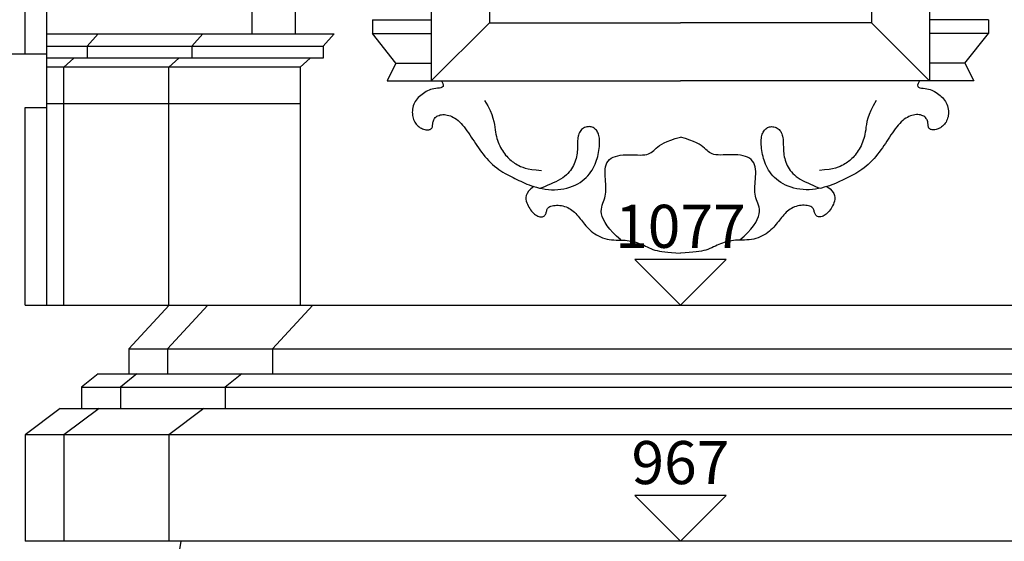
# Model space of a CAD drawing. Extents: x -26 to 121, y -15 to 44.
# Drawn here: x 56 to 61, y 10 to 12 of the extents above; entities that cross this region are included whole.
import ezdxf
from ezdxf.enums import TextEntityAlignment as Align

# ---------------------------------------------------------------- set-up
doc = ezdxf.new("R2010")
doc.units = 0
doc.header["$MEASUREMENT"] = 0
doc.layers.get('0').update_dxf_attribs({"color": 4, "linetype": 'CONTINUOUS'})
doc.layers.add('PROIEZIONI', color=7, linetype='CONTINUOUS')
doc.layers.add('RILIEVO', color=1, linetype='CONTINUOUS')
doc.styles.add('ROMANS', font='romans', dxfattribs={"height": 0.3})

msp = doc.modelspace()

# ---------------------------------------------------------------- linework, layer by layer
for p, q in [((54.9632, 11.937), (56.3743, 11.937)), ((56.3743, 11.687), (56.3743, 11.937)), ((56.2743, 10.77), (56.2743, 11.687)), ((56.2743, 11.687), (56.3743, 11.687)), ((56.2743, 10.77), (56.9423, 10.77)), ((56.9423, 10.77), (56.7553, 10.567)), ((56.7553, 10.567), (56.7553, 10.451)), ((56.6133, 10.451), (56.5363, 10.388)), ((56.6133, 10.451), (56.7553, 10.451)), ((56.5363, 10.388), (56.5363, 10.289)), ((56.4373, 10.289), (56.2743, 10.168)), ((56.4373, 10.289), (56.5363, 10.289)), ((56.2743, 10.168), (56.2743, 9.673)), ((56.3318, 9.673), (56.2743, 9.673))]:
    msp.add_line(p, q)
at = {"layer": 'PROIEZIONI'}
for p, q in [((56.2743, 11.937), (56.2743, 15.294)), ((56.3743, 11.937), (56.3743, 15.294)), ((58.1596, 14.5036), (58.1596, 11.811)), ((60.4736, 14.5036), (60.4736, 11.811)), ((58.4296, 14.3), (58.4296, 12.081)), ((60.2036, 14.3), (60.2036, 12.081)), ((57.3286, 12.03), (57.3286, 13.3695)), ((57.5286, 12.03), (57.5286, 13.3695)), ((57.8866, 12.095), (57.8866, 12.0307)), ((57.8866, 12.095), (58.1596, 12.095)), ((58.1596, 11.811), (58.4296, 12.081)), ((58.4296, 12.081), (59.3166, 12.081)), ((60.2036, 12.081), (59.3166, 12.081)), ((60.4736, 11.811), (60.2036, 12.081)), ((60.7466, 12.095), (60.4736, 12.095)), ((60.7466, 12.095), (60.7466, 12.0307)), ((56.3743, 12.03), (57.7093, 12.03)), ((56.6123, 12.03), (56.5613, 11.972)), ((57.0993, 12.03), (57.0483, 11.972)), ((57.7093, 12.03), (57.6583, 11.972)), ((57.8866, 12.0307), (58.1596, 12.0307)), ((57.9956, 11.893), (57.8866, 12.0307)), ((60.7466, 12.0307), (60.4736, 12.0307)), ((60.6376, 11.893), (60.7466, 12.0307)), ((56.3743, 11.972), (57.6583, 11.972)), ((56.5613, 11.972), (56.5613, 11.916)), ((57.0483, 11.972), (57.0483, 11.916)), ((57.6583, 11.972), (57.6583, 11.916)), ((57.6583, 11.916), (56.3743, 11.916)), ((56.5003, 11.916), (56.4543, 11.874)), ((56.9873, 11.916), (56.9413, 11.874)), ((57.5973, 11.916), (57.5513, 11.874)), ((57.9956, 11.893), (57.9546, 11.811)), ((57.9956, 11.893), (58.1596, 11.893)), ((60.6376, 11.893), (60.4736, 11.893)), ((60.6376, 11.893), (60.6786, 11.811)), ((57.5513, 11.874), (56.3743, 11.874)), ((56.4543, 10.77), (56.4543, 11.874)), ((56.9413, 10.77), (56.9413, 11.874)), ((57.5513, 11.874), (57.5513, 10.77)), ((57.9546, 11.811), (59.3166, 11.811)), ((60.6786, 11.811), (59.3166, 11.811)), ((57.5513, 11.705), (56.3743, 11.705)), ((56.3743, 10.77), (56.3743, 11.687)), ((57.1223, 10.77), (56.9353, 10.567)), ((56.9423, 10.77), (89.9165, 10.77)), ((57.6093, 10.77), (57.4223, 10.567)), ((56.7553, 10.567), (89.9165, 10.567)), ((56.9353, 10.567), (56.9353, 10.451)), ((57.4223, 10.567), (57.4223, 10.451)), ((56.7933, 10.451), (56.7163, 10.388)), ((56.7553, 10.451), (89.9165, 10.451)), ((57.2803, 10.451), (57.2033, 10.388)), ((56.5363, 10.388), (89.9165, 10.388)), ((56.7163, 10.388), (56.7163, 10.289)), ((57.2033, 10.388), (57.2033, 10.289)), ((56.6173, 10.289), (56.4543, 10.168)), ((56.5363, 10.289), (89.9165, 10.289)), ((57.1043, 10.289), (56.9413, 10.168)), ((89.9165, 10.168), (56.2743, 10.168)), ((56.4543, 10.168), (56.4543, 9.673)), ((56.9413, 10.168), (56.9413, 9.673)), ((86.1358, 9.673), (56.3318, 9.673)), ((56.9413, 9.317), (56.9988, 9.673))]:
    msp.add_line(p, q, dxfattribs=at)
for points in [[(58.2066, 11.811), (58.2132, 11.7993), (58.2156, 11.7907), (58.2146, 11.7848), (58.2108, 11.781), (58.2048, 11.7788), (58.1974, 11.7776), (58.189, 11.7768), (58.1805, 11.776), (58.1722, 11.7747), (58.1643, 11.7729), (58.1568, 11.7706), (58.1496, 11.7678), (58.1426, 11.7645), (58.1359, 11.7609), (58.1294, 11.757), (58.1231, 11.7528), (58.1168, 11.7483), (58.1108, 11.7436), (58.105, 11.7386), (58.0995, 11.7333), (58.0944, 11.7277), (58.0897, 11.7218), (58.0854, 11.7156), (58.0818, 11.709), (58.0787, 11.7021), (58.0762, 11.6949), (58.0743, 11.6875), (58.0729, 11.68), (58.0721, 11.6724), (58.0718, 11.665), (58.072, 11.6576), (58.0727, 11.6505), (58.0739, 11.6437), (58.0756, 11.6372), (58.0777, 11.6309), (58.0802, 11.6251), (58.0832, 11.6195), (58.0866, 11.6143), (58.0904, 11.6094), (58.0945, 11.6049), (58.099, 11.6007), (58.1038, 11.5969), (58.1089, 11.5935), (58.114, 11.5906), (58.1193, 11.5881), (58.1245, 11.5861), (58.1296, 11.5845), (58.1346, 11.5835), (58.1393, 11.583), (58.1437, 11.5831), (58.1479, 11.5836), (58.1516, 11.5845), (58.155, 11.5858), (58.158, 11.5875), (58.1604, 11.5895), (58.1624, 11.5918), (58.1638, 11.5943), (58.1648, 11.5971), (58.1655, 11.6), (58.1659, 11.6032), (58.1662, 11.6065), (58.1665, 11.61), (58.1669, 11.6137), (58.1674, 11.6175), (58.1683, 11.6214), (58.1695, 11.6254), (58.1711, 11.6293), (58.1731, 11.6332), (58.1755, 11.6369), (58.1785, 11.6404), (58.1819, 11.6436), (58.186, 11.6465), (58.1906, 11.6489), (58.1958, 11.6509), (58.2015, 11.6525), (58.2075, 11.6535), (58.2139, 11.6541), (58.2205, 11.6541), (58.2274, 11.6535), (58.2344, 11.6524), (58.2414, 11.6506), (58.2485, 11.6483), (58.2557, 11.6453), (58.2628, 11.6416), (58.27, 11.6373), (58.2771, 11.6324), (58.2842, 11.6267), (58.2913, 11.6203), (58.2983, 11.6132), (58.3052, 11.6054), (58.3121, 11.5971), (58.3189, 11.5883), (58.3256, 11.5792), (58.3323, 11.5697), (58.3389, 11.5599), (58.3454, 11.5501), (58.3519, 11.5402), (58.3584, 11.5302), (58.365, 11.5202), (58.3716, 11.5102), (58.3785, 11.5002), (58.3856, 11.4902), (58.3929, 11.4802), (58.4007, 11.4703), (58.4089, 11.4604), (58.4174, 11.4507), (58.4262, 11.4412), (58.4353, 11.4319), (58.4446, 11.4231), (58.4541, 11.4146), (58.4637, 11.4067), (58.4733, 11.3994), (58.483, 11.3927), (58.4926, 11.3866), (58.5022, 11.381), (58.5117, 11.3758), (58.5211, 11.3709), (58.5304, 11.3663), (58.5396, 11.3619), (58.5486, 11.3575), (58.5575, 11.3532), (58.5663, 11.3488), (58.5752, 11.3445), (58.5843, 11.3403), (58.5936, 11.3361), (58.6034, 11.332), (58.6138, 11.3279), (58.6248, 11.324), (58.6365, 11.3202), (58.6489, 11.3167), (58.662, 11.3134), (58.6755, 11.3106), (58.6894, 11.3083), (58.7036, 11.3065), (58.7179, 11.3055), (58.7324, 11.3053), (58.7469, 11.306), (58.7613, 11.3076), (58.7755, 11.3099), (58.7894, 11.3131), (58.8029, 11.317), (58.8159, 11.3216), (58.8283, 11.327), (58.84, 11.3329), (58.8509, 11.3395), (58.8611, 11.3466), (58.8705, 11.3541), (58.8792, 11.3621), (58.8871, 11.3704), (58.8944, 11.379), (58.901, 11.3878), (58.9068, 11.3967), (58.9121, 11.4057), (58.9167, 11.4147), (58.9208, 11.4238), (58.9244, 11.4329), (58.9275, 11.4421), (58.9302, 11.4512), (58.9326, 11.4604), (58.9347, 11.4696), (58.9365, 11.4788), (58.9381, 11.4879), (58.9394, 11.4969), (58.9404, 11.5057), (58.941, 11.5142), (58.9414, 11.5225), (58.9415, 11.5303), (58.9412, 11.5378), (58.9405, 11.5448), (58.9395, 11.5514), (58.9381, 11.5574), (58.9364, 11.5631), (58.9344, 11.5683), (58.9321, 11.5731), (58.9294, 11.5776), (58.9264, 11.5816), (58.9231, 11.5853), (58.9196, 11.5886), (58.9157, 11.5914), (58.9116, 11.5938), (58.9073, 11.5958), (58.9027, 11.5972), (58.8979, 11.598), (58.893, 11.5983), (58.8878, 11.598), (58.8826, 11.5971), (58.8773, 11.5957), (58.8721, 11.5937), (58.8672, 11.5911), (58.8625, 11.588), (58.8581, 11.5844), (58.8542, 11.5803), (58.8508, 11.5757), (58.848, 11.5707), (58.8456, 11.5653), (58.8436, 11.5595), (58.842, 11.5535), (58.8408, 11.5471), (58.8399, 11.5406), (58.8393, 11.5339), (58.8389, 11.527), (58.8387, 11.5201), (58.8386, 11.513), (58.8385, 11.5057), (58.8384, 11.4983), (58.8381, 11.4908), (58.8376, 11.483), (58.8368, 11.4751), (58.8357, 11.4671), (58.8342, 11.4589), (58.8322, 11.4506), (58.8299, 11.4424), (58.8272, 11.4341), (58.824, 11.4259), (58.8203, 11.4179), (58.8162, 11.4101), (58.8116, 11.4025), (58.8065, 11.3951), (58.8007, 11.3879), (58.7943, 11.381), (58.7871, 11.3742), (58.779, 11.3676), (58.7701, 11.3611), (58.7602, 11.3548), (58.7493, 11.3486), (58.7377, 11.3426), (58.7255, 11.3368), (58.7132, 11.3312), (58.7009, 11.3259), (58.689, 11.321), (58.6777, 11.3164), (58.6672, 11.3123)], [(60.4267, 11.811), (60.4201, 11.7993), (60.4177, 11.7907), (60.4187, 11.7848), (60.4225, 11.781), (60.4284, 11.7788), (60.4359, 11.7776), (60.4442, 11.7768), (60.4528, 11.776), (60.4611, 11.7747), (60.4689, 11.7729), (60.4765, 11.7706), (60.4837, 11.7678), (60.4906, 11.7645), (60.4973, 11.7609), (60.5039, 11.757), (60.5102, 11.7528), (60.5164, 11.7483), (60.5225, 11.7436), (60.5283, 11.7386), (60.5338, 11.7333), (60.5389, 11.7277), (60.5436, 11.7218), (60.5478, 11.7156), (60.5515, 11.709), (60.5546, 11.7021), (60.5571, 11.6949), (60.559, 11.6875), (60.5604, 11.68), (60.5612, 11.6724), (60.5615, 11.665), (60.5613, 11.6576), (60.5605, 11.6505), (60.5593, 11.6437), (60.5577, 11.6372), (60.5556, 11.6309), (60.553, 11.6251), (60.5501, 11.6195), (60.5467, 11.6143), (60.5429, 11.6094), (60.5387, 11.6049), (60.5342, 11.6007), (60.5294, 11.5969), (60.5244, 11.5935), (60.5192, 11.5906), (60.514, 11.5881), (60.5088, 11.5861), (60.5037, 11.5845), (60.4987, 11.5835), (60.494, 11.583), (60.4895, 11.5831), (60.4854, 11.5836), (60.4816, 11.5845), (60.4782, 11.5858), (60.4753, 11.5875), (60.4728, 11.5895), (60.4709, 11.5918), (60.4694, 11.5943), (60.4684, 11.5971), (60.4678, 11.6), (60.4674, 11.6032), (60.4671, 11.6065), (60.4668, 11.61), (60.4664, 11.6137), (60.4658, 11.6175), (60.465, 11.6214), (60.4638, 11.6254), (60.4622, 11.6293), (60.4602, 11.6332), (60.4577, 11.6369), (60.4548, 11.6404), (60.4513, 11.6436), (60.4473, 11.6465), (60.4426, 11.6489), (60.4375, 11.6509), (60.4318, 11.6525), (60.4258, 11.6535), (60.4194, 11.6541), (60.4127, 11.6541), (60.4059, 11.6535), (60.3989, 11.6524), (60.3918, 11.6506), (60.3847, 11.6483), (60.3776, 11.6453), (60.3705, 11.6416), (60.3633, 11.6373), (60.3562, 11.6324), (60.3491, 11.6267), (60.342, 11.6203), (60.335, 11.6132), (60.3281, 11.6054), (60.3212, 11.5971), (60.3144, 11.5883), (60.3077, 11.5792), (60.301, 11.5697), (60.2944, 11.5599), (60.2878, 11.5501), (60.2813, 11.5402), (60.2749, 11.5302), (60.2683, 11.5202), (60.2616, 11.5102), (60.2548, 11.5002), (60.2477, 11.4902), (60.2403, 11.4802), (60.2326, 11.4703), (60.2244, 11.4604), (60.2159, 11.4507), (60.207, 11.4412), (60.1979, 11.4319), (60.1886, 11.4231), (60.1791, 11.4146), (60.1696, 11.4067), (60.1599, 11.3994), (60.1503, 11.3927), (60.1407, 11.3866), (60.1311, 11.381), (60.1216, 11.3758), (60.1122, 11.3709), (60.1028, 11.3663), (60.0937, 11.3619), (60.0846, 11.3575), (60.0758, 11.3532), (60.0669, 11.3488), (60.0581, 11.3445), (60.049, 11.3403), (60.0396, 11.3361), (60.0298, 11.332), (60.0195, 11.3279), (60.0085, 11.324), (59.9968, 11.3202), (59.9843, 11.3167), (59.9713, 11.3134), (59.9578, 11.3106), (59.9439, 11.3083), (59.9297, 11.3065), (59.9153, 11.3055), (59.9008, 11.3053), (59.8864, 11.306), (59.872, 11.3076), (59.8578, 11.3099), (59.8439, 11.3131), (59.8304, 11.317), (59.8174, 11.3216), (59.805, 11.327), (59.7933, 11.3329), (59.7823, 11.3395), (59.7722, 11.3466), (59.7627, 11.3541), (59.7541, 11.3621), (59.7461, 11.3704), (59.7389, 11.379), (59.7323, 11.3878), (59.7264, 11.3967), (59.7212, 11.4057), (59.7166, 11.4147), (59.7125, 11.4238), (59.7089, 11.4329), (59.7058, 11.4421), (59.703, 11.4512), (59.7007, 11.4604), (59.6986, 11.4696), (59.6968, 11.4788), (59.6952, 11.4879), (59.6939, 11.4969), (59.6929, 11.5057), (59.6922, 11.5142), (59.6918, 11.5225), (59.6918, 11.5303), (59.6921, 11.5378), (59.6928, 11.5448), (59.6938, 11.5514), (59.6951, 11.5574), (59.6968, 11.5631), (59.6988, 11.5683), (59.7012, 11.5731), (59.7039, 11.5776), (59.7068, 11.5816), (59.7101, 11.5853), (59.7137, 11.5886), (59.7175, 11.5914), (59.7216, 11.5938), (59.726, 11.5958), (59.7305, 11.5972), (59.7353, 11.598), (59.7403, 11.5983), (59.7455, 11.598), (59.7507, 11.5971), (59.756, 11.5957), (59.7611, 11.5937), (59.7661, 11.5911), (59.7708, 11.588), (59.7752, 11.5844), (59.7791, 11.5803), (59.7824, 11.5757), (59.7853, 11.5707), (59.7877, 11.5653), (59.7897, 11.5595), (59.7912, 11.5535), (59.7925, 11.5471), (59.7934, 11.5406), (59.794, 11.5339), (59.7943, 11.527), (59.7945, 11.5201), (59.7946, 11.513), (59.7947, 11.5057), (59.7949, 11.4983), (59.7951, 11.4908), (59.7956, 11.483), (59.7964, 11.4751), (59.7976, 11.4671), (59.7991, 11.4589), (59.801, 11.4506), (59.8034, 11.4424), (59.8061, 11.4341), (59.8093, 11.4259), (59.8129, 11.4179), (59.817, 11.4101), (59.8216, 11.4025), (59.8268, 11.3951), (59.8325, 11.3879), (59.839, 11.381), (59.8462, 11.3742), (59.8542, 11.3676), (59.8632, 11.3611), (59.8731, 11.3548), (59.884, 11.3486), (59.8956, 11.3426), (59.9077, 11.3368), (59.9201, 11.3312), (59.9324, 11.3259), (59.9443, 11.321), (59.9556, 11.3164), (59.966, 11.3123)], [(58.4076, 11.7198), (58.4218, 11.6953), (58.4326, 11.6735), (58.4407, 11.6542), (58.4464, 11.6371), (58.4503, 11.6219), (58.4529, 11.6081), (58.4547, 11.5956), (58.4563, 11.5841), (58.458, 11.5732), (58.46, 11.5629), (58.4622, 11.5531), (58.4648, 11.5438), (58.4675, 11.5349), (58.4706, 11.5263), (58.474, 11.518), (58.4777, 11.5099), (58.4817, 11.502), (58.486, 11.4944), (58.4905, 11.4869), (58.4952, 11.4798), (58.5, 11.473), (58.505, 11.4666), (58.51, 11.4606), (58.515, 11.455), (58.52, 11.4499), (58.5251, 11.4452), (58.5302, 11.4408), (58.5355, 11.4367), (58.5411, 11.4328), (58.5469, 11.4289), (58.553, 11.4251), (58.5596, 11.4213), (58.5667, 11.4173), (58.5748, 11.4133), (58.5843, 11.4095), (58.5957, 11.4058), (58.6096, 11.4024), (58.6265, 11.3995), (58.6467, 11.3971), (58.6709, 11.3954)], [(60.2257, 11.7198), (60.2115, 11.6953), (60.2006, 11.6735), (60.1926, 11.6542), (60.1869, 11.6371), (60.183, 11.6219), (60.1804, 11.6081), (60.1785, 11.5956), (60.177, 11.5841), (60.1752, 11.5732), (60.1733, 11.5629), (60.171, 11.5531), (60.1685, 11.5438), (60.1657, 11.5349), (60.1627, 11.5263), (60.1593, 11.518), (60.1556, 11.5099), (60.1516, 11.502), (60.1473, 11.4944), (60.1428, 11.4869), (60.1381, 11.4798), (60.1332, 11.473), (60.1283, 11.4666), (60.1233, 11.4606), (60.1183, 11.455), (60.1132, 11.4499), (60.1082, 11.4452), (60.103, 11.4408), (60.0977, 11.4367), (60.0922, 11.4328), (60.0864, 11.4289), (60.0802, 11.4251), (60.0737, 11.4213), (60.0666, 11.4173), (60.0585, 11.4133), (60.049, 11.4095), (60.0375, 11.4058), (60.0236, 11.4024), (60.0068, 11.3995), (59.9865, 11.3971), (59.9624, 11.3954)], [(59.0407, 11.073), (59.0207, 11.0898), (59.0035, 11.1064), (58.9889, 11.1225), (58.9768, 11.1382), (58.967, 11.1532), (58.9595, 11.1674), (58.9541, 11.1809), (58.9508, 11.1933), (58.9494, 11.2047), (58.9496, 11.2151), (58.9511, 11.2248), (58.9535, 11.2338), (58.9565, 11.2425), (58.9598, 11.2508), (58.963, 11.259), (58.9658, 11.2673), (58.9679, 11.2757), (58.9694, 11.2845), (58.9703, 11.2934), (58.9707, 11.3027), (58.9707, 11.3124), (58.9704, 11.3224), (58.9698, 11.3328), (58.969, 11.3436), (58.9682, 11.3549), (58.9674, 11.3665), (58.967, 11.3781), (58.967, 11.3896), (58.9677, 11.4008), (58.9693, 11.4115), (58.9719, 11.4215), (58.9758, 11.4306), (58.9811, 11.4386), (58.9878, 11.4455), (58.9957, 11.4515), (59.0047, 11.4564), (59.0148, 11.4604), (59.0259, 11.4636), (59.0377, 11.4658), (59.0503, 11.4673), (59.0636, 11.4679), (59.0771, 11.468), (59.0908, 11.4678), (59.1043, 11.4673), (59.1175, 11.4669), (59.1299, 11.4667), (59.1414, 11.4669), (59.1517, 11.4678), (59.1606, 11.4695), (59.1684, 11.4719), (59.1752, 11.475), (59.1813, 11.4787), (59.1871, 11.483), (59.1928, 11.4878), (59.1986, 11.493), (59.2049, 11.4986), (59.2119, 11.5045), (59.2201, 11.5106), (59.2297, 11.5169), (59.2414, 11.5233), (59.2555, 11.5298), (59.2725, 11.5363), (59.2927, 11.5428), (59.3166, 11.5492)], [(59.5926, 11.073), (59.6125, 11.0898), (59.6297, 11.1064), (59.6444, 11.1225), (59.6565, 11.1382), (59.6663, 11.1532), (59.6738, 11.1674), (59.6791, 11.1809), (59.6824, 11.1933), (59.6838, 11.2047), (59.6836, 11.2151), (59.6822, 11.2248), (59.6798, 11.2338), (59.6768, 11.2425), (59.6735, 11.2508), (59.6703, 11.259), (59.6675, 11.2673), (59.6654, 11.2757), (59.6639, 11.2845), (59.663, 11.2934), (59.6626, 11.3027), (59.6626, 11.3124), (59.6629, 11.3224), (59.6635, 11.3328), (59.6643, 11.3436), (59.6651, 11.3549), (59.6659, 11.3665), (59.6663, 11.3781), (59.6663, 11.3896), (59.6656, 11.4008), (59.664, 11.4115), (59.6613, 11.4215), (59.6574, 11.4306), (59.6521, 11.4386), (59.6455, 11.4455), (59.6376, 11.4515), (59.6285, 11.4564), (59.6184, 11.4604), (59.6074, 11.4636), (59.5955, 11.4658), (59.5829, 11.4673), (59.5697, 11.4679), (59.5561, 11.468), (59.5425, 11.4678), (59.5289, 11.4673), (59.5158, 11.4669), (59.5034, 11.4667), (59.4919, 11.4669), (59.4816, 11.4678), (59.4726, 11.4695), (59.4649, 11.4719), (59.4581, 11.475), (59.4519, 11.4787), (59.4461, 11.483), (59.4405, 11.4878), (59.4346, 11.493), (59.4283, 11.4986), (59.4213, 11.5045), (59.4132, 11.5106), (59.4035, 11.5169), (59.3918, 11.5233), (59.3777, 11.5298), (59.3608, 11.5363), (59.3406, 11.5428), (59.3166, 11.5492)], [(58.6359, 11.3205), (58.6218, 11.3089), (58.6117, 11.2981), (58.6048, 11.2879), (58.6008, 11.2784), (58.5992, 11.2694), (58.5994, 11.2609), (58.601, 11.2528), (58.6034, 11.2451), (58.6063, 11.2377), (58.6095, 11.2307), (58.6131, 11.224), (58.6169, 11.2178), (58.6209, 11.2119), (58.6253, 11.2064), (58.6298, 11.2013), (58.6345, 11.1967), (58.6393, 11.1926), (58.6443, 11.1889), (58.6493, 11.1858), (58.6542, 11.1833), (58.6591, 11.1813), (58.6637, 11.1799), (58.6682, 11.1791), (58.6723, 11.179), (58.6761, 11.1795), (58.6795, 11.1806), (58.6826, 11.1823), (58.6853, 11.1845), (58.6876, 11.1871), (58.6897, 11.19), (58.6914, 11.1933), (58.6928, 11.1967), (58.6939, 11.2003), (58.6949, 11.204), (58.6959, 11.2077), (58.697, 11.2114), (58.6984, 11.215), (58.7003, 11.2184), (58.7029, 11.2216), (58.7062, 11.2245), (58.7104, 11.227), (58.7155, 11.2291), (58.7212, 11.2309), (58.7275, 11.2322), (58.7344, 11.233), (58.7415, 11.2334), (58.7489, 11.2334), (58.7564, 11.2328), (58.764, 11.2317), (58.7715, 11.2301), (58.7789, 11.228), (58.7862, 11.2254), (58.7933, 11.2224), (58.8002, 11.2189), (58.8069, 11.215), (58.8133, 11.2106), (58.8194, 11.2058), (58.8253, 11.2007), (58.8309, 11.1952), (58.8362, 11.1894), (58.8415, 11.1834), (58.8466, 11.1772), (58.8517, 11.1709), (58.8567, 11.1645), (58.8617, 11.158), (58.8668, 11.1514), (58.8721, 11.1449), (58.8775, 11.1384), (58.8833, 11.1319), (58.8894, 11.1255), (58.896, 11.1193), (58.903, 11.1131), (58.9106, 11.1072), (58.9187, 11.1014), (58.9273, 11.096), (58.9363, 11.091), (58.9457, 11.0865), (58.9555, 11.0825), (58.9656, 11.0791), (58.9759, 11.0764), (58.9864, 11.0745), (58.9971, 11.0732), (59.0079, 11.0724), (59.0186, 11.072), (59.0293, 11.0718), (59.0398, 11.0716), (59.0501, 11.0713), (59.0601, 11.0709), (59.0697, 11.0701), (59.079, 11.0689), (59.088, 11.0674), (59.0967, 11.0655), (59.1052, 11.0633), (59.1136, 11.0608), (59.1218, 11.0579), (59.13, 11.0547), (59.1381, 11.0512), (59.1462, 11.0475), (59.1544, 11.0436), (59.1627, 11.0397), (59.1712, 11.0359), (59.1799, 11.0322), (59.189, 11.0287), (59.1984, 11.0256), (59.2082, 11.0229), (59.2189, 11.0205), (59.2306, 11.0185), (59.2437, 11.0167), (59.2585, 11.0151), (59.2754, 11.0137), (59.2947, 11.0124), (59.3166, 11.0111)], [(59.9974, 11.3205), (60.0114, 11.3089), (60.0216, 11.2981), (60.0284, 11.2879), (60.0324, 11.2784), (60.0341, 11.2694), (60.0338, 11.2609), (60.0323, 11.2528), (60.0298, 11.2451), (60.027, 11.2377), (60.0237, 11.2307), (60.0202, 11.224), (60.0164, 11.2178), (60.0123, 11.2119), (60.008, 11.2064), (60.0035, 11.2013), (59.9988, 11.1967), (59.9939, 11.1926), (59.989, 11.1889), (59.984, 11.1858), (59.9791, 11.1833), (59.9742, 11.1813), (59.9695, 11.1799), (59.9651, 11.1791), (59.961, 11.179), (59.9572, 11.1795), (59.9538, 11.1806), (59.9507, 11.1823), (59.948, 11.1845), (59.9456, 11.1871), (59.9436, 11.19), (59.9419, 11.1933), (59.9404, 11.1967), (59.9393, 11.2003), (59.9384, 11.204), (59.9374, 11.2077), (59.9363, 11.2114), (59.9348, 11.215), (59.9329, 11.2184), (59.9304, 11.2216), (59.9271, 11.2245), (59.9229, 11.227), (59.9178, 11.2291), (59.9121, 11.2309), (59.9057, 11.2322), (59.8989, 11.233), (59.8917, 11.2334), (59.8843, 11.2334), (59.8768, 11.2328), (59.8693, 11.2317), (59.8618, 11.2301), (59.8544, 11.228), (59.8471, 11.2254), (59.84, 11.2224), (59.833, 11.2189), (59.8264, 11.215), (59.8199, 11.2106), (59.8138, 11.2058), (59.808, 11.2007), (59.8024, 11.1952), (59.797, 11.1894), (59.7918, 11.1834), (59.7867, 11.1772), (59.7816, 11.1709), (59.7766, 11.1645), (59.7716, 11.158), (59.7665, 11.1514), (59.7612, 11.1449), (59.7557, 11.1384), (59.75, 11.1319), (59.7438, 11.1255), (59.7373, 11.1193), (59.7303, 11.1131), (59.7227, 11.1072), (59.7146, 11.1014), (59.706, 11.096), (59.6969, 11.091), (59.6875, 11.0865), (59.6778, 11.0825), (59.6677, 11.0791), (59.6574, 11.0764), (59.6468, 11.0745), (59.6361, 11.0732), (59.6254, 11.0724), (59.6146, 11.072), (59.604, 11.0718), (59.5935, 11.0716), (59.5832, 11.0713), (59.5732, 11.0709), (59.5636, 11.0701), (59.5543, 11.0689), (59.5453, 11.0674), (59.5366, 11.0655), (59.528, 11.0633), (59.5197, 11.0608), (59.5114, 11.0579), (59.5033, 11.0547), (59.4952, 11.0512), (59.4871, 11.0475), (59.4789, 11.0436), (59.4706, 11.0397), (59.4621, 11.0359), (59.4534, 11.0322), (59.4443, 11.0287), (59.4349, 11.0256), (59.425, 11.0229), (59.4144, 11.0205), (59.4027, 11.0185), (59.3896, 11.0167), (59.3748, 11.0151), (59.3579, 11.0137), (59.3386, 11.0124), (59.3166, 11.0111)]]:
    msp.add_lwpolyline(points, dxfattribs=at)
at = {"layer": 'RILIEVO'}
for p, q in [((59.1045, 10.9821), (59.3166, 10.77)), ((59.5288, 10.9821), (59.1045, 10.9821)), ((59.3166, 10.77), (59.5288, 10.9821)), ((59.5288, 9.8851), (59.1045, 9.8851)), ((59.1045, 9.8851), (59.3166, 9.673)), ((59.3166, 9.673), (59.5288, 9.8851))]:
    msp.add_line(p, q, dxfattribs=at)

# ---------------------------------------------------------------- texts
at = {"layer": 'RILIEVO', "style": 'ROMANS'}
for s, p in [('1077', (59.3166, 11.0356)), ('967', (59.3166, 9.9386))]:
    msp.add_text(s, height=0.2, dxfattribs=at).set_placement(p, align=Align.CENTER)

doc.saveas('drawing.dxf')
